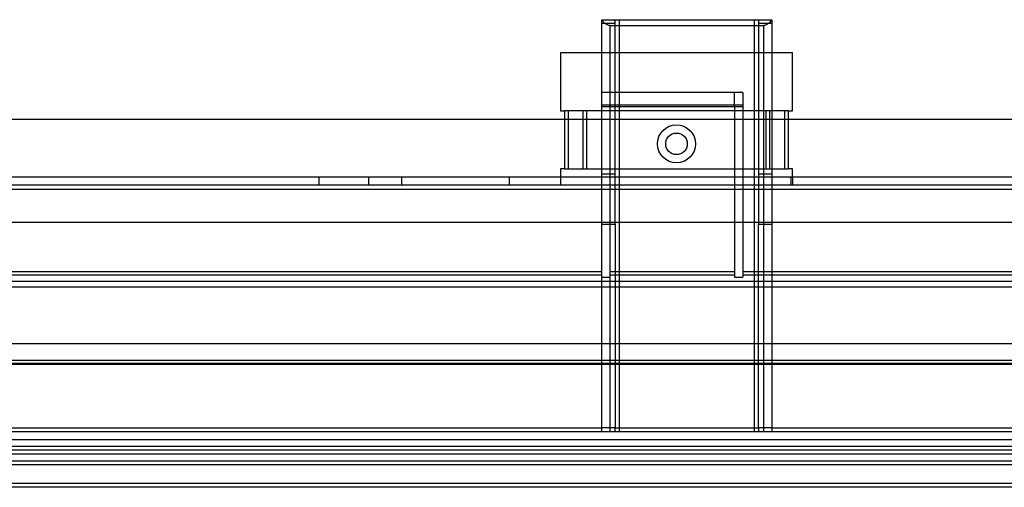
# Model space of a CAD drawing. Units: millimetres. Extents: x 13 to 1433, y 15 to 1019.
# Drawn here: x 396 to 515, y 507 to 564 of the extents above; entities that cross this region are included whole.
import ezdxf
from ezdxf.lldxf.tags import DXFTag

# ---------------------------------------------------------------- set-up
doc = ezdxf.new("R2010")
doc.units = ezdxf.units.MM
doc.layers.add('3', color=7, linetype='CONTINUOUS')
tags = doc.linetypes.add('HIDDEN', pattern=[0.5, 0.25, -0.25]).pattern_tags.tags
tags[6:7] = [DXFTag(74, 4), DXFTag(75, 0), DXFTag(340, '0'), DXFTag(46, 0.0), DXFTag(50, 0.0), DXFTag(44, 0.0), DXFTag(45, 0.0)]
tags[4:5] = [DXFTag(74, 4), DXFTag(75, 0), DXFTag(340, '0'), DXFTag(46, 0.0), DXFTag(50, 0.0), DXFTag(44, 0.0), DXFTag(45, 0.0)]

msp = doc.modelspace()

# ---------------------------------------------------------------- linework, layer by layer
at = {"layer": '3', "color": 40, "linetype": 'HIDDEN'}
for p, q in [((466.274, 563.316), (466.274, 563.779)), ((466.274, 563.779), (467.893, 563.779)), ((467.874, 563.316), (467.874, 563.76)), ((467.893, 563.779), (468.374, 563.779)), ((468.374, 563.779), (484.674, 563.779)), ((468.374, 513.979), (468.374, 563.779)), ((484.674, 563.779), (485.154, 563.779)), ((484.674, 563.779), (484.674, 513.979)), ((485.154, 563.779), (486.774, 563.779)), ((485.174, 563.76), (485.174, 563.316)), ((486.774, 563.779), (486.774, 563.316)), ((466.274, 545.136), (466.274, 563.316)), ((467.874, 563.316), (466.274, 563.316)), ((467.274, 513.979), (467.274, 563.079)), ((467.274, 563.079), (485.774, 563.079)), ((467.874, 545.136), (467.874, 563.316)), ((485.174, 563.316), (485.174, 545.136)), ((486.774, 563.316), (485.174, 563.316)), ((485.774, 563.079), (485.774, 513.979)), ((486.774, 563.316), (486.774, 545.136)), ((467.274, 554.979), (466.274, 554.979)), ((482.274, 554.979), (467.274, 554.979)), ((483.274, 554.979), (482.274, 554.979)), ((482.274, 553.279), (482.274, 554.979)), ((483.274, 554.979), (483.274, 553.279)), ((466.274, 553.479), (483.274, 553.479)), ((466.274, 553.279), (467.274, 553.279)), ((467.274, 553.279), (482.274, 553.279)), ((482.274, 553.279), (483.274, 553.279)), ((482.274, 553.279), (482.274, 532.677)), ((483.274, 553.279), (483.274, 532.677)), ((466.274, 539.079), (466.274, 545.136)), ((466.274, 545.136), (467.874, 545.136)), ((467.874, 539.079), (467.874, 545.136)), ((485.174, 545.136), (485.174, 539.079)), ((485.174, 545.136), (486.774, 545.136)), ((486.774, 545.136), (486.774, 539.079)), ((682.563, 543.28), (267.984, 543.28)), ((466.274, 514.471), (466.274, 539.079)), ((466.274, 539.079), (467.874, 539.079)), ((467.874, 539.079), (467.874, 514.471)), ((485.174, 514.471), (485.174, 539.079)), ((485.174, 539.079), (486.774, 539.079)), ((486.774, 539.079), (486.774, 514.471)), ((466.274, 533.302), (304.274, 533.302)), ((304.274, 532.965), (466.274, 532.965)), ((482.274, 533.302), (467.274, 533.302)), ((467.274, 532.965), (482.274, 532.965)), ((646.274, 533.302), (483.274, 533.302)), ((483.274, 532.965), (646.274, 532.965)), ((683.869, 532.161), (266.678, 532.161)), ((466.274, 532.677), (467.274, 532.677)), ((482.274, 532.677), (483.274, 532.677)), ((266.678, 531.504), (683.869, 531.504)), ((682.243, 524.611), (268.304, 524.611)), ((684.058, 522.601), (266.49, 522.601)), ((266.524, 522.268), (684.023, 522.268)), ((268.353, 522.146), (682.194, 522.146)), ((294.774, 514.471), (466.274, 514.471)), ((466.274, 513.979), (294.774, 513.979)), ((466.274, 513.979), (466.274, 514.471)), ((467.874, 514.466), (466.274, 514.466)), ((466.274, 513.979), (466.274, 513.979)), ((467.274, 513.979), (466.274, 513.979)), ((467.874, 513.979), (467.274, 513.979)), ((467.274, 513.979), (467.274, 513.979)), ((467.874, 513.979), (467.874, 514.471)), ((467.874, 514.471), (485.174, 514.471)), ((467.874, 513.979), (467.874, 513.979)), ((485.174, 513.979), (467.874, 513.979)), ((485.174, 514.471), (485.174, 513.979)), ((486.774, 514.466), (485.174, 514.466)), ((485.174, 513.979), (485.174, 513.979)), ((485.774, 513.979), (485.174, 513.979)), ((486.774, 513.979), (485.774, 513.979)), ((485.774, 513.979), (485.774, 513.979)), ((486.774, 514.471), (486.774, 513.979)), ((486.774, 514.471), (655.774, 514.471)), ((486.774, 513.979), (486.774, 513.979)), ((655.774, 513.979), (486.774, 513.979)), ((682.035, 513.005), (268.512, 513.005)), ((683.656, 511.766), (266.891, 511.766)), ((268.557, 510.466), (681.991, 510.466)), ((681.991, 509.979), (268.557, 509.979))]:
    msp.add_line(p, q, dxfattribs=at)
at = {"layer": '3', "color": 121, "linetype": 'HIDDEN'}
for p, q in [((489.274, 559.779), (461.274, 559.779)), ((461.274, 559.779), (461.274, 552.779)), ((489.274, 552.779), (489.274, 559.779)), ((461.274, 552.779), (461.742, 552.779)), ((463.992, 552.779), (461.742, 552.779)), ((461.742, 552.779), (461.742, 545.779)), ((462.202, 552.779), (462.202, 545.779)), ((486.555, 552.779), (463.992, 552.779)), ((463.992, 545.779), (463.992, 552.779)), ((464.452, 545.779), (464.452, 552.779)), ((486.095, 545.779), (486.095, 552.779)), ((488.805, 552.779), (486.555, 552.779)), ((486.555, 545.779), (486.555, 552.779)), ((488.345, 545.779), (488.345, 552.779)), ((488.805, 552.779), (489.274, 552.779)), ((488.805, 545.779), (488.805, 552.779)), ((292.274, 551.779), (528.584, 551.779)), ((432.074, 544.779), (432.074, 543.779)), ((438.074, 544.779), (438.074, 543.779)), ((442.074, 544.779), (442.074, 543.779)), ((455.074, 544.779), (455.074, 543.779)), ((461.742, 545.779), (461.274, 545.779)), ((461.274, 545.779), (461.274, 544.779)), ((461.274, 544.779), (461.274, 543.779)), ((461.742, 545.779), (463.992, 545.779)), ((463.992, 545.779), (486.555, 545.779)), ((486.555, 545.779), (488.805, 545.779)), ((489.274, 545.779), (488.805, 545.779)), ((489.074, 544.779), (489.074, 543.779)), ((489.274, 544.779), (489.274, 545.779)), ((489.274, 544.779), (489.274, 543.779))]:
    msp.add_line(p, q, dxfattribs=at)
at = {"layer": '3', "color": 9, "linetype": 'HIDDEN'}
for p, q in [((271.274, 544.779), (679.274, 544.779)), ((676.274, 539.279), (274.274, 539.279))]:
    msp.add_line(p, q, dxfattribs=at)
at = {"layer": '3', "color": 9, "linetype": 'Continuous'}
msp.add_line((684.274, 543.779), (266.274, 543.779), dxfattribs=at)
at = {"layer": '3', "color": 40, "linetype": 'Continuous'}
for p, q in [((267.374, 512.244), (683.173, 512.244)), ((683.173, 511.279), (267.374, 511.279)), ((683.533, 507.279), (267.014, 507.279)), ((267.031, 507.766), (683.516, 507.766))]:
    msp.add_line(p, q, dxfattribs=at)
at = {"layer": '3', "color": 121, "linetype": 'HIDDEN'}
for radius in [2.3, 1.3]:
    msp.add_circle((475.274, 548.779), radius, dxfattribs=at)
at = {"layer": '3', "color": 40, "linetype": 'HIDDEN'}
for points, knots in [([(467.274, 563.079), (467.017, 563.079), (466.577, 563.282), (466.374, 563.607), (466.32, 563.779)], [0, 0, 0, 0, 0.000728659, 0.001474968, 0.001474968, 0.001474968, 0.001474968]), ([(486.727, 563.779), (486.673, 563.607), (486.47, 563.282), (486.03, 563.079), (485.774, 563.079)], [0, 0, 0, 0, 0.0007463089, 0.001474968, 0.001474968, 0.001474968, 0.001474968])]:
    msp.add_open_spline(points, degree=3, knots=knots, dxfattribs=at)
for points in [[(467.874, 563.76), (467.874, 563.773), (467.88, 563.779), (467.893, 563.779)], [(485.154, 563.779), (485.167, 563.779), (485.174, 563.773), (485.174, 563.76)]]:
    msp.add_open_spline(points, degree=3, dxfattribs=at)

doc.saveas('drawing.dxf')
